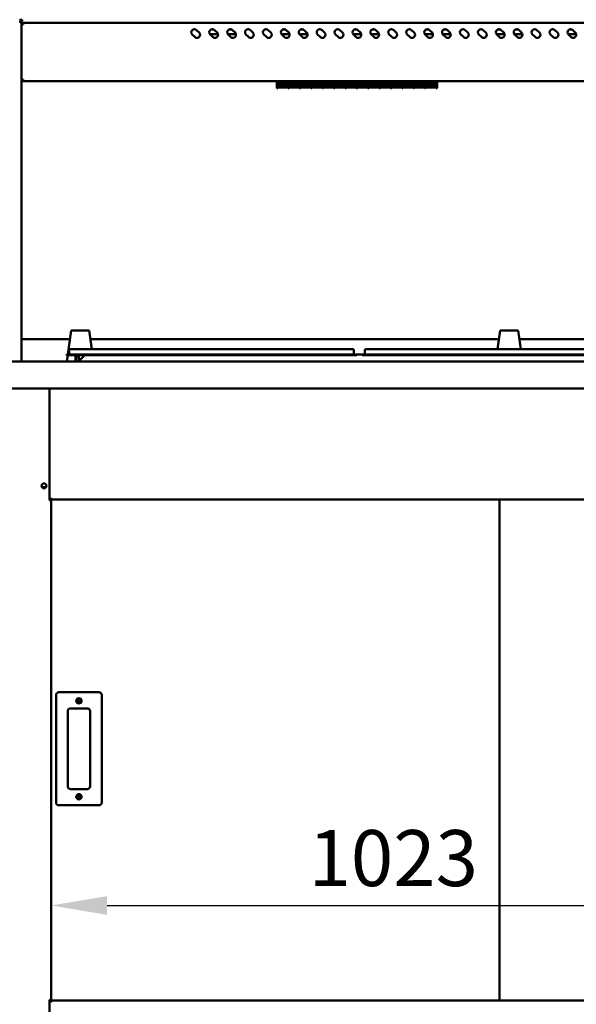
# Model space of a CAD drawing. Units: millimetres. Extents: x 82 to 7382, y 125 to 5125.
# Drawn here: x 3400 to 4021, y 1830 to 2928 of the extents above; entities that cross this region are included whole.
import ezdxf

# ---------------------------------------------------------------- set-up
doc = ezdxf.new("R2010")
doc.units = ezdxf.units.MM
doc.header["$LTSCALE"] = 25
doc.layers.add('Dimension (ISO)', color=7, linetype='Continuous', lineweight=25)
doc.layers.add('Visible (ISO)', color=7, linetype='Continuous', lineweight=50)
doc.styles.add('Note Text (ISO)', font='tahoma.ttf')
doc.dimstyles.new('Default (ISO)', dxfattribs={"dimscale": 25, "dimtxt": 2.5, "dimasz": 2.5, "dimexe": 1, "dimexo": 2, "dimgap": 0.762, "dimtad": 1, "dimtoh": 1, "dimdec": 1, "dimrnd": 1e-08, "dimzin": 0, "dimdsep": 46, "dimtxsty": 'Note Text (ISO)', "dimcen": 0.09, "dimdle": 10, "dimclrd": 256, "dimclre": 256, "dimclrt": 256, "dimadec": 1, "dimazin": 0, "dimtfac": 1.40208, "dimtmove": 0, "dimatfit": 3, "dimfxl": 1, "dimtolj": 1, "dimtzin": 0, "dimlwd": -1, "dimlwe": -1, "dimarcsym": 0})

# ---------------------------------------------------------------- blocks, each defined once
blk = doc.blocks.new('*D7')
at = {"layer": 'Defpoints', "color": 0, "transparency": 16777216}
for p in [(4458, 1940), (3435, 1834.8), (4458, 1834.8)]:
    blk.add_point(p, dxfattribs=at)
at = {"layer": 'Dimension (ISO)', "transparency": 16777216}
blk.add_line((3497.5, 1940), (4395.5, 1940), dxfattribs=at)
for points in [[(3497.5, 1950.4), (3497.5, 1929.5), (3435, 1940)], [(4395.5, 1950.4), (4395.5, 1929.5), (4458, 1940)]]:
    blk.add_solid(points, dxfattribs=at)
at = {"layer": 'Dimension (ISO)', "transparency": 16777216, "insert": (3722.3, 2024.1), "char_height": 62.5, "attachment_point": 1, "style": 'Note Text (ISO)'}
blk.add_mtext('\\A1;1023', dxfattribs=at)
blk = doc.blocks.new('*D10')
at = {"layer": 'Defpoints', "color": 0, "transparency": 16777216}
for p in [(3369.8, 2546.8), (3201.3, 1642.1), (3592.8, 1642.1)]:
    blk.add_point(p, dxfattribs=at)
at = {"layer": 'Dimension (ISO)', "transparency": 16777216}
for p, q in [((3319.8, 2546.8), (3176.3, 2546.8)), ((3201.3, 2484.3), (3201.3, 1704.6)), ((3542.8, 1642.1), (3176.3, 1642.1))]:
    blk.add_line(p, q, dxfattribs=at)
for points in [[(3190.8, 2484.3), (3211.7, 2484.3), (3201.3, 2546.8)], [(3190.8, 1704.6), (3211.7, 1704.6), (3201.3, 1642.1)]]:
    blk.add_solid(points, dxfattribs=at)
at = {"layer": 'Dimension (ISO)', "transparency": 16777216, "insert": (3117.2, 2027.2), "char_height": 62.5, "attachment_point": 1, "rotation": 90, "style": 'Note Text (ISO)'}
blk.add_mtext('\\A1;900', dxfattribs=at)
blk = doc.blocks.new('*D14')
at = {"layer": 'Defpoints', "color": 0, "transparency": 16777216}
for p in [(3436.3, 1745.9), (3333.2, 1642.1), (3592.8, 1642.1)]:
    blk.add_point(p, dxfattribs=at)
at = {"layer": 'Dimension (ISO)', "transparency": 16777216}
for p, q in [((3333.2, 1808.4), (3333.2, 1870.9)), ((3386.3, 1745.9), (3308.2, 1745.9)), ((3333.2, 1745.9), (3333.2, 1642.1)), ((3542.8, 1642.1), (3308.2, 1642.1)), ((3333.2, 1579.6), (3333.2, 1517.1))]:
    blk.add_line(p, q, dxfattribs=at)
for points in [[(3322.8, 1808.4), (3343.6, 1808.4), (3333.2, 1745.9)], [(3322.8, 1579.6), (3343.6, 1579.6), (3333.2, 1642.1)]]:
    blk.add_solid(points, dxfattribs=at)
at = {"layer": 'Dimension (ISO)', "transparency": 16777216, "insert": (3249.1, 1629.5), "char_height": 62.5, "attachment_point": 1, "rotation": 90, "style": 'Note Text (ISO)'}
blk.add_mtext('\\A1;104', dxfattribs=at)

msp = doc.modelspace()

# ---------------------------------------------------------------- linework, layer by layer
at = {"layer": 'Visible (ISO)'}
for p, q in [((3399.48, 2928.33), (3402.48, 2928.33)), ((3402.48, 2926.83), (3399.48, 2926.83)), ((3400.28, 2926.13), (3400.26, 2926.13)), ((3400.28, 2926.13), (3400.28, 2926.83)), ((3400.28, 2925.13), (3401.98, 2925.13)), ((3401.98, 2546.83), (3401.98, 2925.13)), ((3402.68, 2923.13), (3401.98, 2923.13)), ((3402.48, 2926.83), (3402.48, 2928.33)), ((3402.68, 2923.13), (3402.68, 2923.11)), ((4489.28, 2924.83), (3403.68, 2924.83)), ((3403.68, 2923.13), (3403.68, 2924.83)), ((3595.34, 2909.03), (3592.51, 2911.86)), ((3597.46, 2916.81), (3600.29, 2913.98)), ((3621.24, 2912.23), (3612.18, 2912.23)), ((3615.34, 2909.03), (3612.51, 2911.86)), ((3613.03, 2917.23), (3616.94, 2917.23)), ((3617.46, 2916.81), (3620.29, 2913.98)), ((3641.24, 2912.23), (3632.18, 2912.23)), ((3635.34, 2909.03), (3632.51, 2911.86)), ((3633.03, 2917.23), (3636.94, 2917.23)), ((3637.46, 2916.81), (3640.29, 2913.98)), ((3655.34, 2909.03), (3652.51, 2911.86)), ((3657.46, 2916.81), (3660.29, 2913.98)), ((3675.34, 2909.03), (3672.51, 2911.86)), ((3677.46, 2916.81), (3680.29, 2913.98)), ((3701.24, 2912.23), (3692.18, 2912.23)), ((3695.34, 2909.03), (3692.51, 2911.86)), ((3693.03, 2917.23), (3696.94, 2917.23)), ((3697.46, 2916.81), (3700.29, 2913.98)), ((3721.24, 2912.23), (3712.18, 2912.23)), ((3715.34, 2909.03), (3712.51, 2911.86)), ((3713.03, 2917.23), (3716.94, 2917.23)), ((3717.46, 2916.81), (3720.29, 2913.98)), ((3735.34, 2909.03), (3732.51, 2911.86)), ((3737.46, 2916.81), (3740.29, 2913.98)), ((3755.34, 2909.03), (3752.51, 2911.86)), ((3757.46, 2916.81), (3760.29, 2913.98)), ((3781.24, 2912.23), (3772.18, 2912.23)), ((3775.34, 2909.03), (3772.51, 2911.86)), ((3773.03, 2917.23), (3776.94, 2917.23)), ((3777.46, 2916.81), (3780.29, 2913.98)), ((3801.24, 2912.23), (3792.18, 2912.23)), ((3795.34, 2909.03), (3792.51, 2911.86)), ((3793.03, 2917.23), (3796.94, 2917.23)), ((3797.46, 2916.81), (3800.29, 2913.98)), ((3815.34, 2909.03), (3812.51, 2911.86)), ((3817.46, 2916.81), (3820.29, 2913.98)), ((3835.34, 2909.03), (3832.51, 2911.86)), ((3837.46, 2916.81), (3840.29, 2913.98)), ((3861.24, 2912.23), (3852.18, 2912.23)), ((3855.34, 2909.03), (3852.51, 2911.86)), ((3853.03, 2917.23), (3856.94, 2917.23)), ((3857.46, 2916.81), (3860.29, 2913.98)), ((3881.24, 2912.23), (3872.18, 2912.23)), ((3875.34, 2909.03), (3872.51, 2911.86)), ((3873.03, 2917.23), (3876.94, 2917.23)), ((3877.46, 2916.81), (3880.29, 2913.98)), ((3895.34, 2909.03), (3892.51, 2911.86)), ((3897.46, 2916.81), (3900.29, 2913.98)), ((3915.34, 2909.03), (3912.51, 2911.86)), ((3917.46, 2916.81), (3920.29, 2913.98)), ((3941.24, 2912.23), (3932.18, 2912.23)), ((3935.34, 2909.03), (3932.51, 2911.86)), ((3933.03, 2917.23), (3936.94, 2917.23)), ((3937.46, 2916.81), (3940.29, 2913.98)), ((3961.24, 2912.23), (3952.18, 2912.23)), ((3955.34, 2909.03), (3952.51, 2911.86)), ((3953.03, 2917.23), (3956.94, 2917.23)), ((3957.46, 2916.81), (3960.29, 2913.98)), ((3975.34, 2909.03), (3972.51, 2911.86)), ((3977.46, 2916.81), (3980.29, 2913.98)), ((3995.34, 2909.03), (3992.51, 2911.86)), ((3997.46, 2916.81), (4000.29, 2913.98)), ((4021.24, 2912.23), (4012.18, 2912.23)), ((4015.34, 2909.03), (4012.51, 2911.86)), ((4013.03, 2917.23), (4016.94, 2917.23)), ((4017.46, 2916.81), (4020.29, 2913.98)), ((3402.68, 2860.68), (3401.98, 2860.68)), ((3402.83, 2859.83), (3402.83, 2860.53)), ((3402.83, 2859.83), (4490.14, 2859.83)), ((3686.97, 2857.6), (3686.97, 2859.83)), ((3686.97, 2857.6), (3686.97, 2852.08)), ((3688.07, 2857.6), (3688.07, 2859.83)), ((3699.77, 2857.9), (3688.07, 2857.9)), ((3688.07, 2857.85), (3699.77, 2857.85)), ((3688.07, 2857.6), (3688.07, 2856.79)), ((3699.77, 2856.79), (3688.07, 2856.79)), ((3699.77, 2859.83), (3699.77, 2857.6)), ((3699.77, 2856.79), (3699.77, 2857.6)), ((3700.77, 2857.6), (3700.77, 2859.83)), ((3712.47, 2857.9), (3700.77, 2857.9)), ((3700.77, 2857.85), (3712.47, 2857.85)), ((3700.77, 2857.6), (3700.77, 2856.79)), ((3712.47, 2856.79), (3700.77, 2856.79)), ((3712.47, 2859.83), (3712.47, 2857.6)), ((3712.47, 2856.79), (3712.47, 2857.6)), ((3713.47, 2857.6), (3713.47, 2859.83)), ((3725.17, 2857.9), (3713.47, 2857.9)), ((3713.47, 2857.85), (3725.17, 2857.85)), ((3713.47, 2857.6), (3713.47, 2856.79)), ((3725.17, 2856.79), (3713.47, 2856.79)), ((3725.17, 2859.83), (3725.17, 2857.6)), ((3725.17, 2856.79), (3725.17, 2857.6)), ((3726.17, 2857.6), (3726.17, 2859.83)), ((3737.87, 2857.9), (3726.17, 2857.9)), ((3726.17, 2857.85), (3737.87, 2857.85)), ((3726.17, 2857.6), (3726.17, 2856.79)), ((3737.87, 2856.79), (3726.17, 2856.79)), ((3737.87, 2859.83), (3737.87, 2857.6)), ((3737.87, 2856.79), (3737.87, 2857.6)), ((3738.87, 2857.6), (3738.87, 2859.83)), ((3750.57, 2857.9), (3738.87, 2857.9)), ((3738.87, 2857.85), (3750.57, 2857.85)), ((3738.87, 2857.6), (3738.87, 2856.79)), ((3750.57, 2856.79), (3738.87, 2856.79)), ((3750.57, 2859.83), (3750.57, 2857.6)), ((3750.57, 2856.79), (3750.57, 2857.6)), ((3751.57, 2857.6), (3751.57, 2859.83)), ((3763.27, 2857.9), (3751.57, 2857.9)), ((3751.57, 2857.85), (3763.27, 2857.85)), ((3751.57, 2857.6), (3751.57, 2856.79)), ((3763.27, 2856.79), (3751.57, 2856.79)), ((3763.27, 2859.83), (3763.27, 2857.6)), ((3763.27, 2856.79), (3763.27, 2857.6)), ((3764.27, 2857.6), (3764.27, 2859.83)), ((3775.97, 2857.9), (3764.27, 2857.9)), ((3764.27, 2857.85), (3775.97, 2857.85)), ((3764.27, 2857.6), (3764.27, 2856.79)), ((3775.97, 2856.79), (3764.27, 2856.79)), ((3775.97, 2859.83), (3775.97, 2857.6)), ((3775.97, 2856.79), (3775.97, 2857.6)), ((3776.97, 2857.6), (3776.97, 2859.83)), ((3788.67, 2857.9), (3776.97, 2857.9)), ((3776.97, 2857.85), (3788.67, 2857.85)), ((3776.97, 2857.6), (3776.97, 2856.79)), ((3788.67, 2856.79), (3776.97, 2856.79)), ((3788.67, 2859.83), (3788.67, 2857.6)), ((3788.67, 2856.79), (3788.67, 2857.6)), ((3789.67, 2857.6), (3789.67, 2859.83)), ((3801.37, 2857.9), (3789.67, 2857.9)), ((3789.67, 2857.85), (3801.37, 2857.85)), ((3789.67, 2857.6), (3789.67, 2856.79)), ((3801.37, 2856.79), (3789.67, 2856.79)), ((3801.37, 2859.83), (3801.37, 2857.6)), ((3801.37, 2856.79), (3801.37, 2857.6)), ((3802.37, 2857.6), (3802.37, 2859.83)), ((3814.07, 2857.9), (3802.37, 2857.9)), ((3802.37, 2857.85), (3814.07, 2857.85)), ((3802.37, 2857.6), (3802.37, 2856.79)), ((3814.07, 2856.79), (3802.37, 2856.79)), ((3814.07, 2859.83), (3814.07, 2857.6)), ((3814.07, 2856.79), (3814.07, 2857.6)), ((3815.07, 2857.6), (3815.07, 2859.83)), ((3826.77, 2857.9), (3815.07, 2857.9)), ((3815.07, 2857.85), (3826.77, 2857.85)), ((3815.07, 2857.6), (3815.07, 2856.79)), ((3826.77, 2856.79), (3815.07, 2856.79)), ((3826.77, 2859.83), (3826.77, 2857.6)), ((3826.77, 2856.79), (3826.77, 2857.6)), ((3827.77, 2857.6), (3827.77, 2859.83)), ((3839.47, 2857.9), (3827.77, 2857.9)), ((3827.77, 2857.85), (3839.47, 2857.85)), ((3827.77, 2857.6), (3827.77, 2856.79)), ((3839.47, 2856.79), (3827.77, 2856.79)), ((3839.47, 2859.83), (3839.47, 2857.6)), ((3839.47, 2856.79), (3839.47, 2857.6)), ((3840.47, 2857.6), (3840.47, 2859.83)), ((3852.17, 2857.9), (3840.47, 2857.9)), ((3840.47, 2857.85), (3852.17, 2857.85)), ((3840.47, 2857.6), (3840.47, 2856.79)), ((3852.17, 2856.79), (3840.47, 2856.79)), ((3852.17, 2859.83), (3852.17, 2857.6)), ((3852.17, 2856.79), (3852.17, 2857.6)), ((3853.17, 2857.6), (3853.17, 2859.83)), ((3864.87, 2857.9), (3853.17, 2857.9)), ((3853.17, 2857.85), (3864.87, 2857.85)), ((3853.17, 2857.6), (3853.17, 2856.79)), ((3864.87, 2856.79), (3853.17, 2856.79)), ((3864.87, 2859.83), (3864.87, 2857.6)), ((3864.87, 2856.79), (3864.87, 2857.6)), ((3865.97, 2857.6), (3865.97, 2859.83)), ((3865.97, 2857.6), (3865.97, 2852.08)), ((3688.07, 2852.08), (3686.97, 2852.08)), ((3688.07, 2856.33), (3699.77, 2856.33)), ((3688.07, 2856.33), (3688.07, 2852.66)), ((3699.77, 2853.86), (3688.07, 2853.86)), ((3688.07, 2853.84), (3699.77, 2853.84)), ((3699.77, 2852.66), (3688.07, 2852.66)), ((3688.07, 2852.5), (3699.77, 2852.5)), ((3688.07, 2852.5), (3688.07, 2852.08)), ((3699.77, 2852.66), (3699.77, 2856.33)), ((3699.77, 2852.08), (3699.77, 2852.5)), ((3700.77, 2852.08), (3699.77, 2852.08)), ((3700.77, 2856.33), (3712.47, 2856.33)), ((3700.77, 2856.33), (3700.77, 2852.66)), ((3712.47, 2853.86), (3700.77, 2853.86)), ((3700.77, 2853.84), (3712.47, 2853.84)), ((3712.47, 2852.66), (3700.77, 2852.66)), ((3700.77, 2852.5), (3712.47, 2852.5)), ((3700.77, 2852.5), (3700.77, 2852.08)), ((3712.47, 2852.66), (3712.47, 2856.33)), ((3712.47, 2852.08), (3712.47, 2852.5)), ((3713.47, 2852.08), (3712.47, 2852.08)), ((3713.47, 2856.33), (3725.17, 2856.33)), ((3713.47, 2856.33), (3713.47, 2852.66)), ((3725.17, 2853.86), (3713.47, 2853.86)), ((3713.47, 2853.84), (3725.17, 2853.84)), ((3725.17, 2852.66), (3713.47, 2852.66)), ((3713.47, 2852.5), (3725.17, 2852.5)), ((3713.47, 2852.5), (3713.47, 2852.08)), ((3725.17, 2852.66), (3725.17, 2856.33)), ((3725.17, 2852.08), (3725.17, 2852.5)), ((3726.17, 2852.08), (3725.17, 2852.08)), ((3726.17, 2856.33), (3737.87, 2856.33)), ((3726.17, 2856.33), (3726.17, 2852.66)), ((3737.87, 2853.86), (3726.17, 2853.86)), ((3726.17, 2853.84), (3737.87, 2853.84)), ((3737.87, 2852.66), (3726.17, 2852.66)), ((3726.17, 2852.5), (3737.87, 2852.5)), ((3726.17, 2852.5), (3726.17, 2852.08)), ((3737.87, 2852.66), (3737.87, 2856.33)), ((3737.87, 2852.08), (3737.87, 2852.5)), ((3738.87, 2852.08), (3737.87, 2852.08)), ((3738.87, 2856.33), (3750.57, 2856.33)), ((3738.87, 2856.33), (3738.87, 2852.66)), ((3750.57, 2853.86), (3738.87, 2853.86)), ((3738.87, 2853.84), (3750.57, 2853.84)), ((3750.57, 2852.66), (3738.87, 2852.66)), ((3738.87, 2852.5), (3750.57, 2852.5)), ((3738.87, 2852.5), (3738.87, 2852.08)), ((3750.57, 2852.66), (3750.57, 2856.33)), ((3750.57, 2852.08), (3750.57, 2852.5)), ((3751.57, 2852.08), (3750.57, 2852.08)), ((3751.57, 2856.33), (3763.27, 2856.33)), ((3751.57, 2856.33), (3751.57, 2852.66)), ((3763.27, 2853.86), (3751.57, 2853.86)), ((3751.57, 2853.84), (3763.27, 2853.84)), ((3763.27, 2852.66), (3751.57, 2852.66)), ((3751.57, 2852.5), (3763.27, 2852.5)), ((3751.57, 2852.5), (3751.57, 2852.08)), ((3763.27, 2852.66), (3763.27, 2856.33)), ((3763.27, 2852.08), (3763.27, 2852.5)), ((3764.27, 2852.08), (3763.27, 2852.08)), ((3764.27, 2856.33), (3775.97, 2856.33)), ((3764.27, 2856.33), (3764.27, 2852.66)), ((3775.97, 2853.86), (3764.27, 2853.86)), ((3764.27, 2853.84), (3775.97, 2853.84)), ((3775.97, 2852.66), (3764.27, 2852.66)), ((3764.27, 2852.5), (3775.97, 2852.5)), ((3764.27, 2852.5), (3764.27, 2852.08)), ((3775.97, 2852.66), (3775.97, 2856.33)), ((3775.97, 2852.08), (3775.97, 2852.5)), ((3776.97, 2852.08), (3775.97, 2852.08)), ((3776.97, 2856.33), (3788.67, 2856.33)), ((3776.97, 2856.33), (3776.97, 2852.66)), ((3788.67, 2853.86), (3776.97, 2853.86)), ((3776.97, 2853.84), (3788.67, 2853.84)), ((3788.67, 2852.66), (3776.97, 2852.66)), ((3776.97, 2852.5), (3788.67, 2852.5)), ((3776.97, 2852.5), (3776.97, 2852.08)), ((3788.67, 2852.66), (3788.67, 2856.33)), ((3788.67, 2852.08), (3788.67, 2852.5)), ((3789.67, 2852.08), (3788.67, 2852.08)), ((3789.67, 2856.33), (3801.37, 2856.33)), ((3789.67, 2856.33), (3789.67, 2852.66)), ((3801.37, 2853.86), (3789.67, 2853.86)), ((3789.67, 2853.84), (3801.37, 2853.84)), ((3801.37, 2852.66), (3789.67, 2852.66)), ((3789.67, 2852.5), (3801.37, 2852.5)), ((3789.67, 2852.5), (3789.67, 2852.08)), ((3801.37, 2852.66), (3801.37, 2856.33)), ((3801.37, 2852.08), (3801.37, 2852.5)), ((3802.37, 2852.08), (3801.37, 2852.08)), ((3802.37, 2856.33), (3814.07, 2856.33)), ((3802.37, 2856.33), (3802.37, 2852.66)), ((3814.07, 2853.86), (3802.37, 2853.86)), ((3802.37, 2853.84), (3814.07, 2853.84)), ((3814.07, 2852.66), (3802.37, 2852.66)), ((3802.37, 2852.5), (3814.07, 2852.5)), ((3802.37, 2852.5), (3802.37, 2852.08)), ((3814.07, 2852.66), (3814.07, 2856.33)), ((3814.07, 2852.08), (3814.07, 2852.5)), ((3815.07, 2852.08), (3814.07, 2852.08)), ((3815.07, 2856.33), (3826.77, 2856.33)), ((3815.07, 2856.33), (3815.07, 2852.66)), ((3826.77, 2853.86), (3815.07, 2853.86)), ((3815.07, 2853.84), (3826.77, 2853.84)), ((3826.77, 2852.66), (3815.07, 2852.66)), ((3815.07, 2852.5), (3826.77, 2852.5)), ((3815.07, 2852.5), (3815.07, 2852.08)), ((3826.77, 2852.66), (3826.77, 2856.33)), ((3826.77, 2852.08), (3826.77, 2852.5)), ((3827.77, 2852.08), (3826.77, 2852.08)), ((3827.77, 2856.33), (3839.47, 2856.33)), ((3827.77, 2856.33), (3827.77, 2852.66)), ((3839.47, 2853.86), (3827.77, 2853.86)), ((3827.77, 2853.84), (3839.47, 2853.84)), ((3839.47, 2852.66), (3827.77, 2852.66)), ((3827.77, 2852.5), (3839.47, 2852.5)), ((3827.77, 2852.5), (3827.77, 2852.08)), ((3839.47, 2852.66), (3839.47, 2856.33)), ((3839.47, 2852.08), (3839.47, 2852.5)), ((3840.47, 2852.08), (3839.47, 2852.08)), ((3840.47, 2856.33), (3852.17, 2856.33)), ((3840.47, 2856.33), (3840.47, 2852.66)), ((3852.17, 2853.86), (3840.47, 2853.86)), ((3840.47, 2853.84), (3852.17, 2853.84)), ((3852.17, 2852.66), (3840.47, 2852.66)), ((3840.47, 2852.5), (3852.17, 2852.5)), ((3840.47, 2852.5), (3840.47, 2852.08)), ((3852.17, 2852.66), (3852.17, 2856.33)), ((3852.17, 2852.08), (3852.17, 2852.5)), ((3853.17, 2852.08), (3852.17, 2852.08)), ((3853.17, 2856.33), (3864.87, 2856.33)), ((3853.17, 2856.33), (3853.17, 2852.66)), ((3864.87, 2853.86), (3853.17, 2853.86)), ((3853.17, 2853.84), (3864.87, 2853.84)), ((3864.87, 2852.66), (3853.17, 2852.66)), ((3853.17, 2852.5), (3864.87, 2852.5)), ((3853.17, 2852.5), (3853.17, 2852.08)), ((3864.87, 2852.66), (3864.87, 2856.33)), ((3864.87, 2852.08), (3864.87, 2852.5)), ((3865.97, 2852.08), (3864.87, 2852.08)), ((3456.09, 2571.8), (3401.98, 2571.8)), ((3457.48, 2581.43), (3453.66, 2554.93)), ((3477.48, 2581.43), (3457.48, 2581.43)), ((3480.49, 2560.63), (3477.48, 2581.43)), ((3935.09, 2571.8), (3478.88, 2571.8)), ((3936.48, 2581.43), (3933.48, 2560.63)), ((3956.48, 2581.43), (3936.48, 2581.43)), ((3959.49, 2560.63), (3956.48, 2581.43)), ((4414.09, 2571.8), (3957.88, 2571.8)), ((3456.33, 2560.63), (3462.13, 2560.63)), ((3766.13, 2560.63), (3462.13, 2560.63)), ((3766.13, 2560.63), (3771.93, 2560.63)), ((3786.33, 2560.63), (3792.13, 2560.63)), ((4096.13, 2560.63), (3792.13, 2560.63)), ((3452.13, 2554.93), (3462.13, 2554.93)), ((3452.13, 2554.93), (3452.13, 2554.13)), ((3462.13, 2554.13), (3452.13, 2554.13)), ((3453.54, 2554.13), (3452.48, 2546.83)), ((3455.13, 2559.43), (3455.13, 2555.33)), ((3766.13, 2554.93), (3462.13, 2554.93)), ((3462.13, 2554.13), (3462.13, 2547.83)), ((3766.13, 2554.13), (3462.13, 2554.13)), ((3463.33, 2547.83), (3463.33, 2554.13)), ((3465.98, 2554.13), (3466.3, 2548)), ((3466.13, 2547.83), (3472.43, 2554.13)), ((3766.13, 2554.93), (3776.13, 2554.93)), ((3776.13, 2554.13), (3766.13, 2554.13)), ((3773.13, 2559.43), (3773.13, 2555.33)), ((3776.13, 2554.13), (3776.13, 2554.93)), ((3782.13, 2554.63), (3776.13, 2554.63)), ((3782.13, 2554.93), (3792.13, 2554.93)), ((3782.13, 2554.93), (3782.13, 2554.13)), ((3792.13, 2554.13), (3782.13, 2554.13)), ((3785.13, 2559.43), (3785.13, 2555.33)), ((4096.13, 2554.93), (3792.13, 2554.93)), ((4096.13, 2554.13), (3792.13, 2554.13)), ((3369.83, 2546.83), (4523.14, 2546.83)), ((3462.13, 2547.83), (3463.33, 2547.83)), ((3466.13, 2547.83), (3466.13, 2546.83)), ((4524.14, 2516.83), (3368.83, 2516.83)), ((3432.98, 2392.13), (3432.98, 2516.83)), ((3429.29, 2406.63), (3424.68, 2406.63)), ((3432.98, 2393.13), (3434.98, 2393.13)), ((3433.28, 2392.13), (3432.98, 2392.13)), ((3433.28, 2392.13), (3434.98, 2392.13)), ((3434.28, 2392.13), (3434.28, 2393.13)), ((3434.98, 2393.13), (3434.98, 2394.83)), ((3434.98, 2393.13), (4457.98, 2393.13)), ((3434.98, 2393.13), (3434.98, 2392.13)), ((3434.98, 1834.83), (3434.98, 2392.13)), ((3935.58, 1834.13), (3935.58, 2393.13)), ((3488.48, 2177.83), (3443.48, 2177.83)), ((3440.48, 2174.83), (3440.48, 2054.83)), ((3491.48, 2054.83), (3491.48, 2174.83)), ((3453.48, 2072.83), (3453.48, 2156.83)), ((3456.48, 2159.83), (3475.48, 2159.83)), ((3478.48, 2156.83), (3478.48, 2072.83)), ((3475.48, 2069.83), (3456.48, 2069.83)), ((3443.48, 2051.83), (3488.48, 2051.83)), ((3432.98, 1834.83), (3433.28, 1834.83)), ((3432.98, 1784.83), (3432.98, 1834.83)), ((3434.54, 1834.83), (3433.28, 1834.83)), ((3434.28, 1834.83), (3434.28, 1832.93)), ((3434.54, 1834.83), (3434.98, 1834.83)), ((3434.98, 1834.12), (3434.98, 1834.83)), ((3432.98, 1832.93), (3434.97, 1832.93)), ((3434.97, 1831.92), (3434.97, 1832.93)), ((3434.98, 1831.92), (3434.97, 1831.92)), ((3434.98, 1834.13), (4457.98, 1834.13)), ((3434.98, 1834.12), (3434.98, 1831.93)), ((3434.98, 1831.93), (3434.98, 1831.92))]:
    msp.add_line(p, q, dxfattribs=at)
for centre, radius in [((3426.98, 2408.13), 2.75), ((3465.98, 2168.33), 3), ((3465.98, 2168.33), 1.65), ((3465.98, 2061.33), 3), ((3465.98, 2061.33), 1.65)]:
    msp.add_circle(centre, radius, dxfattribs=at)
for centre, radius, start, end in [((3594.98, 2914.33), 3.5, 45, 225), ((3597.81, 2911.51), 3.5, 225, 45), ((3614.98, 2914.33), 3.5, 45, 225), ((3617.81, 2911.51), 3.5, 225, 45), ((3634.98, 2914.33), 3.5, 45, 225), ((3637.81, 2911.51), 3.5, 225, 45), ((3654.98, 2914.33), 3.5, 45, 225), ((3657.81, 2911.51), 3.5, 225, 45), ((3674.98, 2914.33), 3.5, 45, 225), ((3677.81, 2911.51), 3.5, 225, 45), ((3694.98, 2914.33), 3.5, 45, 225), ((3697.81, 2911.51), 3.5, 225, 45), ((3714.98, 2914.33), 3.5, 45, 225), ((3717.81, 2911.51), 3.5, 225, 45), ((3734.98, 2914.33), 3.5, 45, 225), ((3737.81, 2911.51), 3.5, 225, 45), ((3754.98, 2914.33), 3.5, 45, 225), ((3757.81, 2911.51), 3.5, 225, 45), ((3774.98, 2914.33), 3.5, 45, 225), ((3777.81, 2911.51), 3.5, 225, 45), ((3794.98, 2914.33), 3.5, 45, 225), ((3797.81, 2911.51), 3.5, 225, 45), ((3814.98, 2914.33), 3.5, 45, 225), ((3817.81, 2911.51), 3.5, 225, 45), ((3834.98, 2914.33), 3.5, 45, 225), ((3837.81, 2911.51), 3.5, 225, 45), ((3854.98, 2914.33), 3.5, 45, 225), ((3857.81, 2911.51), 3.5, 225, 45), ((3874.98, 2914.33), 3.5, 45, 225), ((3877.81, 2911.51), 3.5, 225, 45), ((3894.98, 2914.33), 3.5, 45, 225), ((3897.81, 2911.51), 3.5, 225, 45), ((3914.98, 2914.33), 3.5, 45, 225), ((3917.81, 2911.51), 3.5, 225, 45), ((3934.98, 2914.33), 3.5, 45, 225), ((3937.81, 2911.51), 3.5, 225, 45), ((3954.98, 2914.33), 3.5, 45, 225), ((3957.81, 2911.51), 3.5, 225, 45), ((3974.98, 2914.33), 3.5, 45, 225), ((3977.81, 2911.51), 3.5, 225, 45), ((3994.98, 2914.33), 3.5, 45, 225), ((3997.81, 2911.51), 3.5, 225, 45), ((4014.98, 2914.33), 3.5, 45, 225), ((4017.81, 2911.51), 3.5, 225, 45), ((3456.33, 2559.43), 1.2, 90, 180), ((3771.93, 2559.43), 1.2, 0, 90), ((3786.33, 2559.43), 1.2, 90, 180), ((3454.73, 2555.33), 0.4, 270, 0), ((3773.53, 2555.33), 0.4, 180, 270), ((3784.73, 2555.33), 0.4, 270, 0), ((3461.13, 2547.83), 1, 270, 0), ((3461.13, 2547.83), 2.2, 332.96431, 0), ((3443.48, 2174.83), 3, 90, 180), ((3488.48, 2174.83), 3, 0, 90), ((3456.48, 2156.83), 3, 90, 180), ((3475.48, 2156.83), 3, 0, 90), ((3456.48, 2072.83), 3, 180, 270), ((3475.48, 2072.83), 3, 270, 0), ((3443.48, 2054.83), 3, 180, 270), ((3488.48, 2054.83), 3, 270, 0)]:
    msp.add_arc(centre, radius, start, end, dxfattribs=at)
for points, knots in [([(3400.21, 2926.83), (3400.23, 2926.83), (3400.25, 2926.4), (3400.27, 2925.78), (3400.27, 2925.57), (3400.28, 2925.35), (3400.28, 2925.13)], [0, 0, 0, 0, 1.1829099, 1.1829099, 1.1829099, 1.5707963, 1.5707963, 1.5707963, 1.5707963]), ([(3401.98, 2925.13), (3401.98, 2925.8), (3401.55, 2926.45), (3400.93, 2926.71), (3400.72, 2926.79), (3400.5, 2926.83), (3400.28, 2926.83)], [0, 0, 0, 0, 1.1829099, 1.1829099, 1.1829099, 1.5707963, 1.5707963, 1.5707963, 1.5707963]), ([(3401.28, 2925.13), (3401.28, 2925.58), (3400.94, 2926.01), (3400.5, 2926.11), (3400.43, 2926.13), (3400.36, 2926.13), (3400.28, 2926.13)], [0, 0, 0, 0, 1.3507155, 1.3507155, 1.3507155, 1.5707963, 1.5707963, 1.5707963, 1.5707963]), ([(3401.98, 2923.06), (3401.98, 2923.08), (3402.42, 2923.1), (3403.04, 2923.12), (3403.25, 2923.12), (3403.47, 2923.13), (3403.68, 2923.13)], [0, 0, 0, 0, 1.1829099, 1.1829099, 1.1829099, 1.5707963, 1.5707963, 1.5707963, 1.5707963]), ([(3403.68, 2924.13), (3403.23, 2924.13), (3402.81, 2923.79), (3402.71, 2923.35), (3402.69, 2923.28), (3402.68, 2923.21), (3402.68, 2923.13)], [0, 0, 0, 0, 1.3507155, 1.3507155, 1.3507155, 1.5707963, 1.5707963, 1.5707963, 1.5707963]), ([(3401.98, 2860.68), (3401.98, 2860.89), (3402.42, 2861.11), (3403.04, 2861.32), (3403.25, 2861.39), (3403.47, 2861.46), (3403.68, 2861.53)], [-1, -1, -1, -1, -0.2469362, -0.2469362, -0.2469362, 0, 0, 0, 0]), ([(3403.68, 2861.53), (3403.23, 2861.29), (3402.81, 2861.04), (3402.71, 2860.8), (3402.69, 2860.76), (3402.68, 2860.72), (3402.68, 2860.68)], [0, 0, 0, 0, 0.8598922, 0.8598922, 0.8598922, 1, 1, 1, 1]), ([(3403.68, 2861.53), (3403.44, 2861.08), (3403.19, 2860.66), (3402.95, 2860.56), (3402.91, 2860.54), (3402.87, 2860.53), (3402.83, 2860.53)], [0, 0, 0, 0, 0.8598922, 0.8598922, 0.8598922, 1, 1, 1, 1]), ([(3403.1, 2860.04), (3403.22, 2860.22), (3403.35, 2860.53), (3403.47, 2860.89), (3403.54, 2861.09), (3403.61, 2861.31), (3403.68, 2861.53)], [-0.68412303, -0.68412303, -0.68412303, -0.68412303, -0.24693616, -0.24693616, -0.24693616, 0, 0, 0, 0])]:
    msp.add_open_spline(points, degree=3, knots=knots, dxfattribs=at)
for points in [[(3402.68, 2924.51), (3402.25, 2924.19), (3401.98, 2923.67), (3401.98, 2923.13)], [(3403.68, 2924.83), (3403.33, 2924.83), (3402.97, 2924.72), (3402.68, 2924.51)], [(3402.83, 2859.83), (3402.92, 2859.83), (3403.01, 2859.9), (3403.1, 2860.04)]]:
    msp.add_open_spline(points, degree=3, dxfattribs=at)

# ---------------------------------------------------------------- dimensions: what is measured, and where the dimension line sits
at = {"layer": 'Dimension (ISO)'}
for base, p1, angle, override, picture, middle in [((3201.26, 1642.13), (3369.83, 2546.83), 270, {"dimgap": 0.762, "dimtoh": 0, "dimdec": 0, "dimlfac": 0.994805, "dimtol": 0, "dimlim": 0, "dimtp": 0, "dimtm": 0, "dimtdec": 2, "dimtofl": 0, "dimatfit": 1}, '*D10', (3201.26, 2094.48)), ((3333.22, 1642.13), (3436.33, 1745.93), 90, {"dimgap": 0.762, "dimtoh": 0, "dimdec": 0, "dimtol": 0, "dimlim": 0, "dimtp": 0, "dimtm": 0, "dimtdec": 2, "dimtofl": 1, "dimatfit": 1}, '*D14', (3333.22, 1694.03))]:
    dim = msp.add_linear_dim(base=base, p1=p1, p2=(3592.8, 1642.13), angle=angle, dimstyle='Default (ISO)', override=override, dxfattribs=at)
    dim.commit()
    dim.dimension.update_dxf_attribs({"geometry": picture, "text_midpoint": middle, "dimtype": 160})
dim = msp.add_linear_dim(base=(4457.98, 1939.95), p1=(3434.98, 1834.83), p2=(4457.98, 1834.83), dimstyle='Default (ISO)', override={"dimgap": 0.762, "dimtoh": 0, "dimdec": 0, "dimse1": 1, "dimse2": 1, "dimtol": 0, "dimlim": 0, "dimtp": 0, "dimtm": 0, "dimtdec": 2, "dimtofl": 0, "dimatfit": 1}, dxfattribs=at)
dim.commit()
dim.dimension.update_dxf_attribs({"geometry": '*D7', "text_midpoint": (3808.97, 1939.95), "dimtype": 160})

doc.saveas('drawing.dxf')
